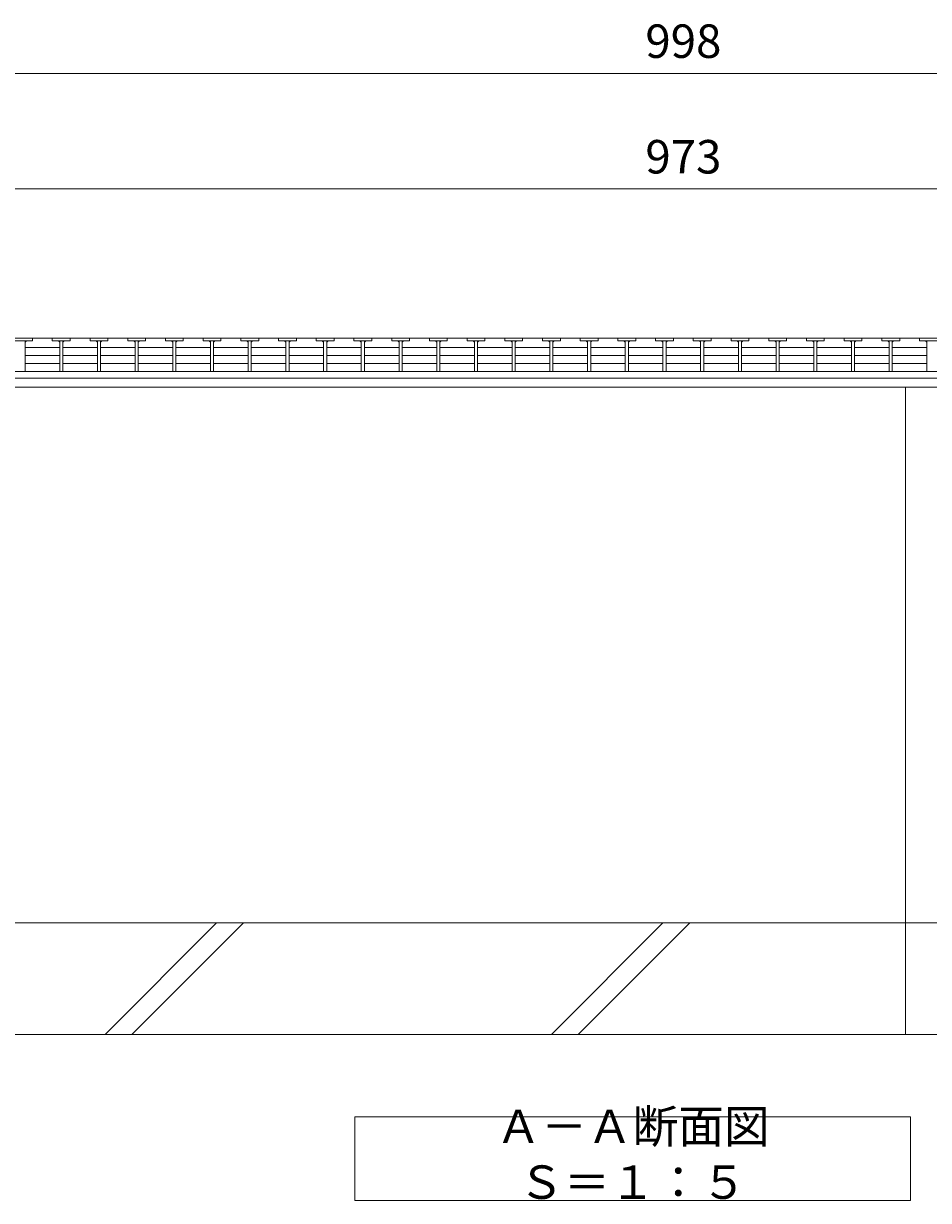
# Model space of a CAD drawing. Units: millimetres. Extents: x -1801 to 1113, y -942 to 570.
# Drawn here: x -1316 to -911, y -942 to -414 of the extents above; entities that cross this region are included whole.
import ezdxf

# ---------------------------------------------------------------- set-up
doc = ezdxf.new("R2010")
doc.units = ezdxf.units.MM
for name, color, linetype in [('(K)U字溝', 6, 'Continuous'), ('(K)受枠', 2, 'Continuous'), ('(K)寸法', 7, 'Continuous'), ('(K)蓋', 3, 'Continuous')]:
    doc.layers.add(name, color=color, linetype=linetype)
doc.layers.add('(K)文字', color=2, linetype='Continuous', lineweight=9)
doc.styles.add('(K)MSゴシック', font='MS Gothic.ttf')
doc.styles.add('文字_異尺度_H3.0', font='MS Gothic.ttf', dxfattribs={"height": 3})
doc.dimstyles.new('KAD-1', dxfattribs={"dimtxt": 3, "dimasz": 3, "dimexe": 1, "dimexo": 2, "dimgap": 1, "dimtad": 1, "dimdec": 1, "dimdsep": 46, "dimtxsty": '(K)MSゴシック', "dimblk": 'DOTSMALL', "dimcen": 0, "dimclrd": 7, "dimclre": 256, "dimclrt": 2, "dimadec": 1, "dimazin": 0, "dimtfac": 1, "dimtdec": 1, "dimtmove": 0, "dimatfit": 3, "dimldrblk": 'DOTSMALL', "dimfxl": 1, "dimtfill": 1, "dimlwd": 9, "dimlwe": -1, "dimarcsym": 0})

# ---------------------------------------------------------------- blocks, each defined once
blk = doc.blocks.new('_DotSmall')
at = {"color": 0, "linetype": 'ByBlock', "const_width": 0.5}
blk.add_lwpolyline([(-0.0625, 0, 1), (0.0625, 0, 1)], format="xyb", close=True, dxfattribs=at)
blk = doc.blocks.new('*D48')
at = {"layer": '(K)寸法', "transparency": 16777216}
for p, q in [((-1519.53, -545.24), (-1519.53, -431.68)), ((-521.53, -545.24), (-521.53, -431.68))]:
    blk.add_line(p, q, dxfattribs=at)
at = {"layer": '(K)寸法', "color": 7, "lineweight": 9, "transparency": 16777216}
blk.add_line((-1519.53, -436.68), (-521.53, -436.68), dxfattribs=at)
at = {"layer": 'Defpoints', "color": 0, "transparency": 16777216}
for p in [(-521.53, -436.68), (-1519.53, -555.24), (-521.53, -555.24)]:
    blk.add_point(p, dxfattribs=at)
at = {"layer": '(K)寸法', "color": 7, "lineweight": 9, "transparency": 16777216, "xscale": 15, "yscale": 15, "zscale": 15, "rotation": 180}
blk.add_blockref('_DotSmall', (-1519.53, -436.68), dxfattribs=at)
at = {"layer": '(K)寸法', "color": 7, "lineweight": 9, "transparency": 16777216, "xscale": 15, "yscale": 15, "zscale": 15}
blk.add_blockref('_DotSmall', (-521.53, -436.68), dxfattribs=at)
at = {"layer": '(K)寸法', "color": 2, "lineweight": 9, "transparency": 16777216, "insert": (-1020.53, -424.18), "char_height": 15, "attachment_point": 5, "style": '(K)MSゴシック', "bg_fill": 3, "box_fill_scale": 1.1, "bg_fill_color": 256, "bg_fill_true_color": 13158600, "bg_fill_transparency": 0}
blk.add_mtext('998', dxfattribs=at)
blk = doc.blocks.new('*D50')
at = {"layer": '(K)寸法', "transparency": 16777216}
for p, q in [((-1507.03, -546.23), (-1507.03, -483.46)), ((-534.02, -546.23), (-534.02, -483.46))]:
    blk.add_line(p, q, dxfattribs=at)
at = {"layer": '(K)寸法', "color": 7, "lineweight": 9, "transparency": 16777216}
blk.add_line((-1507.03, -488.46), (-534.02, -488.46), dxfattribs=at)
at = {"layer": 'Defpoints', "color": 0, "transparency": 16777216}
for p in [(-534.02, -488.46), (-1507.03, -556.23), (-534.02, -556.23)]:
    blk.add_point(p, dxfattribs=at)
at = {"layer": '(K)寸法', "color": 7, "lineweight": 9, "transparency": 16777216, "xscale": 15, "yscale": 15, "zscale": 15, "rotation": 180}
blk.add_blockref('_DotSmall', (-1507.03, -488.46), dxfattribs=at)
at = {"layer": '(K)寸法', "color": 7, "lineweight": 9, "transparency": 16777216, "xscale": 15, "yscale": 15, "zscale": 15}
blk.add_blockref('_DotSmall', (-534.02, -488.46), dxfattribs=at)
at = {"layer": '(K)寸法', "color": 2, "lineweight": 9, "transparency": 16777216, "insert": (-1020.52, -475.96), "char_height": 15, "attachment_point": 5, "style": '(K)MSゴシック', "bg_fill": 3, "box_fill_scale": 1.1, "bg_fill_color": 256, "bg_fill_true_color": 13158600, "bg_fill_transparency": 0}
blk.add_mtext('973', dxfattribs=at)

msp = doc.modelspace()

# ---------------------------------------------------------------- linework, layer by layer
at = {"layer": '(K)U字溝', "color": 6, "linetype": 'Continuous', "lineweight": 9}
for p, q in [((-536.53, -577.24), (-1404.53, -577.24)), ((-921.03, -577.24), (-921.03, -867.24)), ((-366.53, -817.24), (-1720.03, -817.24)), ((-1279.68, -867.24), (-1229.68, -817.24)), ((-1267.66, -867.24), (-1217.66, -817.24)), ((-1079.68, -867.24), (-1029.68, -817.24)), ((-1067.66, -867.24), (-1017.66, -817.24)), ((-366.53, -867.24), (-1720.03, -867.24))]:
    msp.add_line(p, q, dxfattribs=at)
at = {"layer": '(K)受枠', "color": 2, "linetype": 'Continuous', "lineweight": 9}
for p, q in [((-366.53, -555.24), (-1720.03, -555.24)), ((-366.53, -570.24), (-1720.03, -570.24)), ((-366.53, -573.24), (-1720.03, -573.24))]:
    msp.add_line(p, q, dxfattribs=at)
at = {"layer": '(K)文字', "color": 7, "linetype": 'Continuous', "lineweight": 9}
msp.add_lwpolyline([(-1167.78, -904.1), (-918.78, -904.1), (-918.78, -941.6), (-1167.78, -941.6)], close=True, dxfattribs=at)
at = {"layer": '(K)蓋', "color": 3, "linetype": 'Continuous', "lineweight": 9}
for p, q in [((-1519.53, -555.24), (-521.53, -555.24)), ((-1320.22, -556.44), (-1312.22, -556.44)), ((-1315.52, -556.44), (-1315.52, -570.24)), ((-1312.22, -555.24), (-1312.22, -556.44)), ((-1303.32, -555.24), (-1303.32, -556.44)), ((-1303.32, -556.44), (-1295.32, -556.44)), ((-1300.02, -556.44), (-1300.02, -570.24)), ((-1298.62, -556.44), (-1298.62, -570.24)), ((-1295.32, -555.24), (-1295.32, -556.44)), ((-1286.43, -555.24), (-1286.43, -556.44)), ((-1286.43, -556.44), (-1278.43, -556.44)), ((-1283.13, -556.44), (-1283.13, -570.24)), ((-1281.73, -556.44), (-1281.73, -570.24)), ((-1278.43, -555.24), (-1278.43, -556.44)), ((-1269.53, -555.24), (-1269.53, -556.44)), ((-1269.53, -556.44), (-1261.53, -556.44)), ((-1266.23, -556.44), (-1266.23, -570.24)), ((-1264.83, -556.44), (-1264.83, -570.24)), ((-1261.53, -555.24), (-1261.53, -556.44)), ((-1252.63, -555.24), (-1252.63, -556.44)), ((-1252.63, -556.44), (-1244.63, -556.44)), ((-1249.33, -556.44), (-1249.33, -570.24)), ((-1247.93, -556.44), (-1247.93, -570.24)), ((-1244.63, -555.24), (-1244.63, -556.44)), ((-1235.74, -555.24), (-1235.74, -556.44)), ((-1235.74, -556.44), (-1227.74, -556.44)), ((-1232.44, -556.44), (-1232.44, -570.24)), ((-1231.04, -556.44), (-1231.04, -570.24)), ((-1227.74, -555.24), (-1227.74, -556.44)), ((-1218.84, -555.24), (-1218.84, -556.44)), ((-1218.84, -556.44), (-1210.84, -556.44)), ((-1215.54, -556.44), (-1215.54, -570.24)), ((-1214.14, -556.44), (-1214.14, -570.24)), ((-1210.84, -555.24), (-1210.84, -556.44)), ((-1201.94, -555.24), (-1201.94, -556.44)), ((-1201.94, -556.44), (-1193.94, -556.44)), ((-1198.64, -556.44), (-1198.64, -570.24)), ((-1197.24, -556.44), (-1197.24, -570.24)), ((-1193.94, -555.24), (-1193.94, -556.44)), ((-1185.05, -555.24), (-1185.05, -556.44)), ((-1185.05, -556.44), (-1177.05, -556.44)), ((-1181.75, -556.44), (-1181.75, -570.24)), ((-1180.35, -556.44), (-1180.35, -570.24)), ((-1177.05, -555.24), (-1177.05, -556.44)), ((-1168.15, -555.24), (-1168.15, -556.44)), ((-1168.15, -556.44), (-1160.15, -556.44)), ((-1164.85, -556.44), (-1164.85, -570.24)), ((-1163.45, -556.44), (-1163.45, -570.24)), ((-1160.15, -555.24), (-1160.15, -556.44)), ((-1151.25, -555.24), (-1151.25, -556.44)), ((-1151.25, -556.44), (-1143.25, -556.44)), ((-1147.95, -556.44), (-1147.95, -570.24)), ((-1146.55, -556.44), (-1146.55, -570.24)), ((-1143.25, -555.24), (-1143.25, -556.44)), ((-1134.35, -555.24), (-1134.35, -556.44)), ((-1134.35, -556.44), (-1126.35, -556.44)), ((-1131.05, -556.44), (-1131.05, -570.24)), ((-1129.65, -556.44), (-1129.65, -570.24)), ((-1126.35, -555.24), (-1126.35, -556.44)), ((-1117.46, -555.24), (-1117.46, -556.44)), ((-1117.46, -556.44), (-1109.46, -556.44)), ((-1114.16, -556.44), (-1114.16, -570.24)), ((-1112.76, -556.44), (-1112.76, -570.24)), ((-1109.46, -555.24), (-1109.46, -556.44)), ((-1100.56, -555.24), (-1100.56, -556.44)), ((-1100.56, -556.44), (-1092.56, -556.44)), ((-1097.26, -556.44), (-1097.26, -570.24)), ((-1095.86, -556.44), (-1095.86, -570.24)), ((-1092.56, -555.24), (-1092.56, -556.44)), ((-1083.66, -555.24), (-1083.66, -556.44)), ((-1083.66, -556.44), (-1075.66, -556.44)), ((-1080.36, -556.44), (-1080.36, -570.24)), ((-1078.96, -556.44), (-1078.96, -570.24)), ((-1075.66, -555.24), (-1075.66, -556.44)), ((-1066.77, -555.24), (-1066.77, -556.44)), ((-1066.77, -556.44), (-1058.77, -556.44)), ((-1063.47, -556.44), (-1063.47, -570.24)), ((-1062.07, -556.44), (-1062.07, -570.24)), ((-1058.77, -555.24), (-1058.77, -556.44)), ((-1049.87, -555.24), (-1049.87, -556.44)), ((-1049.87, -556.44), (-1041.87, -556.44)), ((-1046.57, -556.44), (-1046.57, -570.24)), ((-1045.17, -556.44), (-1045.17, -570.24)), ((-1041.87, -555.24), (-1041.87, -556.44)), ((-1032.97, -555.24), (-1032.97, -556.44)), ((-1032.97, -556.44), (-1024.97, -556.44)), ((-1029.67, -556.44), (-1029.67, -570.24)), ((-1028.27, -556.44), (-1028.27, -570.24)), ((-1024.97, -555.24), (-1024.97, -556.44)), ((-1016.08, -555.24), (-1016.08, -556.44)), ((-1016.08, -556.44), (-1008.08, -556.44)), ((-1012.78, -556.44), (-1012.78, -570.24)), ((-1011.38, -556.44), (-1011.38, -570.24)), ((-1008.08, -555.24), (-1008.08, -556.44)), ((-999.18, -555.24), (-999.18, -556.44)), ((-999.18, -556.44), (-991.18, -556.44)), ((-995.88, -556.44), (-995.88, -570.24)), ((-994.48, -556.44), (-994.48, -570.24)), ((-991.18, -555.24), (-991.18, -556.44)), ((-982.28, -555.24), (-982.28, -556.44)), ((-982.28, -556.44), (-974.28, -556.44)), ((-978.98, -556.44), (-978.98, -570.24)), ((-977.58, -556.44), (-977.58, -570.24)), ((-974.28, -555.24), (-974.28, -556.44)), ((-965.38, -555.24), (-965.38, -556.44)), ((-965.38, -556.44), (-957.38, -556.44)), ((-962.08, -556.44), (-962.08, -570.24)), ((-960.68, -556.44), (-960.68, -570.24)), ((-957.38, -555.24), (-957.38, -556.44)), ((-948.49, -555.24), (-948.49, -556.44)), ((-948.49, -556.44), (-940.49, -556.44)), ((-945.19, -556.44), (-945.19, -570.24)), ((-943.79, -556.44), (-943.79, -570.24)), ((-940.49, -555.24), (-940.49, -556.44)), ((-931.59, -555.24), (-931.59, -556.44)), ((-931.59, -556.44), (-923.59, -556.44)), ((-928.29, -556.44), (-928.29, -570.24)), ((-926.89, -556.44), (-926.89, -570.24)), ((-923.59, -555.24), (-923.59, -556.44)), ((-914.69, -555.24), (-914.69, -556.44)), ((-914.69, -556.44), (-906.69, -556.44)), ((-911.39, -556.44), (-911.39, -570.24)), ((-1315.52, -559.54), (-1300.02, -559.54)), ((-1315.52, -563.07), (-1300.02, -563.07)), ((-1298.63, -559.54), (-1283.13, -559.54)), ((-1298.63, -563.07), (-1283.13, -563.07)), ((-1281.73, -559.54), (-1266.23, -559.54)), ((-1281.73, -563.07), (-1266.23, -563.07)), ((-1264.83, -559.54), (-1249.33, -559.54)), ((-1264.83, -563.07), (-1249.33, -563.07)), ((-1247.93, -559.54), (-1232.44, -559.54)), ((-1247.93, -563.07), (-1232.44, -563.07)), ((-1231.04, -559.54), (-1215.54, -559.54)), ((-1231.04, -563.07), (-1215.54, -563.07)), ((-1214.14, -559.54), (-1198.64, -559.54)), ((-1214.14, -563.07), (-1198.64, -563.07)), ((-1197.24, -559.54), (-1181.75, -559.54)), ((-1197.24, -563.07), (-1181.75, -563.07)), ((-1180.35, -559.54), (-1164.85, -559.54)), ((-1180.35, -563.07), (-1164.85, -563.07)), ((-1163.45, -559.54), (-1147.95, -559.54)), ((-1163.45, -563.07), (-1147.95, -563.07)), ((-1146.55, -559.54), (-1131.05, -559.54)), ((-1146.55, -563.07), (-1131.05, -563.07)), ((-1129.66, -559.54), (-1114.16, -559.54)), ((-1129.66, -563.07), (-1114.16, -563.07)), ((-1112.76, -559.54), (-1097.26, -559.54)), ((-1112.76, -563.07), (-1097.26, -563.07)), ((-1095.86, -559.54), (-1080.36, -559.54)), ((-1095.86, -563.07), (-1080.36, -563.07)), ((-1078.96, -559.54), (-1063.47, -559.54)), ((-1078.96, -563.07), (-1063.47, -563.07)), ((-1062.07, -559.54), (-1046.57, -559.54)), ((-1062.07, -563.07), (-1046.57, -563.07)), ((-1045.17, -559.54), (-1029.67, -559.54)), ((-1045.17, -563.07), (-1029.67, -563.07)), ((-1028.27, -559.54), (-1012.78, -559.54)), ((-1028.27, -563.07), (-1012.78, -563.07)), ((-1011.38, -559.54), (-995.88, -559.54)), ((-1011.38, -563.07), (-995.88, -563.07)), ((-994.48, -559.54), (-978.98, -559.54)), ((-994.48, -563.07), (-978.98, -563.07)), ((-977.58, -559.54), (-962.08, -559.54)), ((-977.58, -563.07), (-962.08, -563.07)), ((-960.69, -559.54), (-945.19, -559.54)), ((-960.69, -563.07), (-945.19, -563.07)), ((-943.79, -559.54), (-928.29, -559.54)), ((-943.79, -563.07), (-928.29, -563.07)), ((-926.89, -559.54), (-911.39, -559.54)), ((-926.89, -563.07), (-911.39, -563.07)), ((-1315.52, -566.61), (-1300.02, -566.61)), ((-1298.63, -566.61), (-1283.13, -566.61)), ((-1281.73, -566.61), (-1266.23, -566.61)), ((-1264.83, -566.61), (-1249.33, -566.61)), ((-1247.93, -566.61), (-1232.44, -566.61)), ((-1231.04, -566.61), (-1215.54, -566.61)), ((-1214.14, -566.61), (-1198.64, -566.61)), ((-1197.24, -566.61), (-1181.75, -566.61)), ((-1180.35, -566.61), (-1164.85, -566.61)), ((-1163.45, -566.61), (-1147.95, -566.61)), ((-1146.55, -566.61), (-1131.05, -566.61)), ((-1129.66, -566.61), (-1114.16, -566.61)), ((-1112.76, -566.61), (-1097.26, -566.61)), ((-1095.86, -566.61), (-1080.36, -566.61)), ((-1078.96, -566.61), (-1063.47, -566.61)), ((-1062.07, -566.61), (-1046.57, -566.61)), ((-1045.17, -566.61), (-1029.67, -566.61)), ((-1028.27, -566.61), (-1012.78, -566.61)), ((-1011.38, -566.61), (-995.88, -566.61)), ((-994.48, -566.61), (-978.98, -566.61)), ((-977.58, -566.61), (-962.08, -566.61)), ((-960.69, -566.61), (-945.19, -566.61)), ((-943.79, -566.61), (-928.29, -566.61)), ((-926.89, -566.61), (-911.39, -566.61))]:
    msp.add_line(p, q, dxfattribs=at)
for centre, start, end in [((-1314.52, -557.44), 90, 180), ((-1301.02, -557.44), 0, 90), ((-1297.62, -557.44), 90, 180), ((-1284.13, -557.44), 0, 90), ((-1280.73, -557.44), 90, 180), ((-1267.23, -557.44), 0, 90), ((-1263.83, -557.44), 90, 180), ((-1250.33, -557.44), 0, 90), ((-1246.93, -557.44), 90, 180), ((-1233.44, -557.44), 0, 90), ((-1230.04, -557.44), 90, 180), ((-1216.54, -557.44), 0, 90), ((-1213.14, -557.44), 90, 180), ((-1199.64, -557.44), 0, 90), ((-1196.24, -557.44), 90, 180), ((-1182.75, -557.44), 0, 90), ((-1179.35, -557.44), 90, 180), ((-1165.85, -557.44), 0, 90), ((-1162.45, -557.44), 90, 180), ((-1148.95, -557.44), 0, 90), ((-1145.55, -557.44), 90, 180), ((-1132.05, -557.44), 0, 90), ((-1128.65, -557.44), 90, 180), ((-1115.16, -557.44), 0, 90), ((-1111.76, -557.44), 90, 180), ((-1098.26, -557.44), 0, 90), ((-1094.86, -557.44), 90, 180), ((-1081.36, -557.44), 0, 90), ((-1077.96, -557.44), 90, 180), ((-1064.47, -557.44), 0, 90), ((-1061.07, -557.44), 90, 180), ((-1047.57, -557.44), 0, 90), ((-1044.17, -557.44), 90, 180), ((-1030.67, -557.44), 0, 90), ((-1027.27, -557.44), 90, 180), ((-1013.78, -557.44), 0, 90), ((-1010.38, -557.44), 90, 180), ((-996.88, -557.44), 0, 90), ((-993.48, -557.44), 90, 180), ((-979.98, -557.44), 0, 90), ((-976.58, -557.44), 90, 180), ((-963.08, -557.44), 0, 90), ((-959.68, -557.44), 90, 180), ((-946.19, -557.44), 0, 90), ((-942.79, -557.44), 90, 180), ((-929.29, -557.44), 0, 90), ((-925.89, -557.44), 90, 180), ((-912.39, -557.44), 0, 90)]:
    msp.add_arc(centre, 1, start, end, dxfattribs=at)

# ---------------------------------------------------------------- texts
at = {"layer": '(K)文字', "linetype": 'Continuous', "lineweight": 9, "insert": (-1043.28, -922.85), "char_height": 15, "width": 240.0734, "attachment_point": 5, "style": '文字_異尺度_H3.0'}
msp.add_mtext('Ａ－Ａ断面図\u3000Ｓ＝１：５', dxfattribs=at)

# ---------------------------------------------------------------- next in the draw order: dimensions: what is measured, and where the dimension line sits
at = {"layer": '(K)寸法', "lineweight": 9}
dim = msp.add_linear_dim(base=(-521.53, -436.68), p1=(-1519.53, -555.24), p2=(-521.53, -555.24), dimstyle='KAD-1', dxfattribs=at)
dim.commit()
dim.dimension.update_dxf_attribs({"geometry": '*D48', "text_midpoint": (-1020.53, -424.18)})

# ---------------------------------------------------------------- next in the draw order: dimensions: what is measured, and where the dimension line sits
dim = msp.add_linear_dim(base=(-534.02, -488.46), p1=(-1507.03, -556.23), p2=(-534.02, -556.23), dimstyle='KAD-1', dxfattribs=at)
dim.commit()
dim.dimension.update_dxf_attribs({"geometry": '*D50', "text_midpoint": (-1020.52, -475.96)})

doc.saveas('drawing.dxf')
